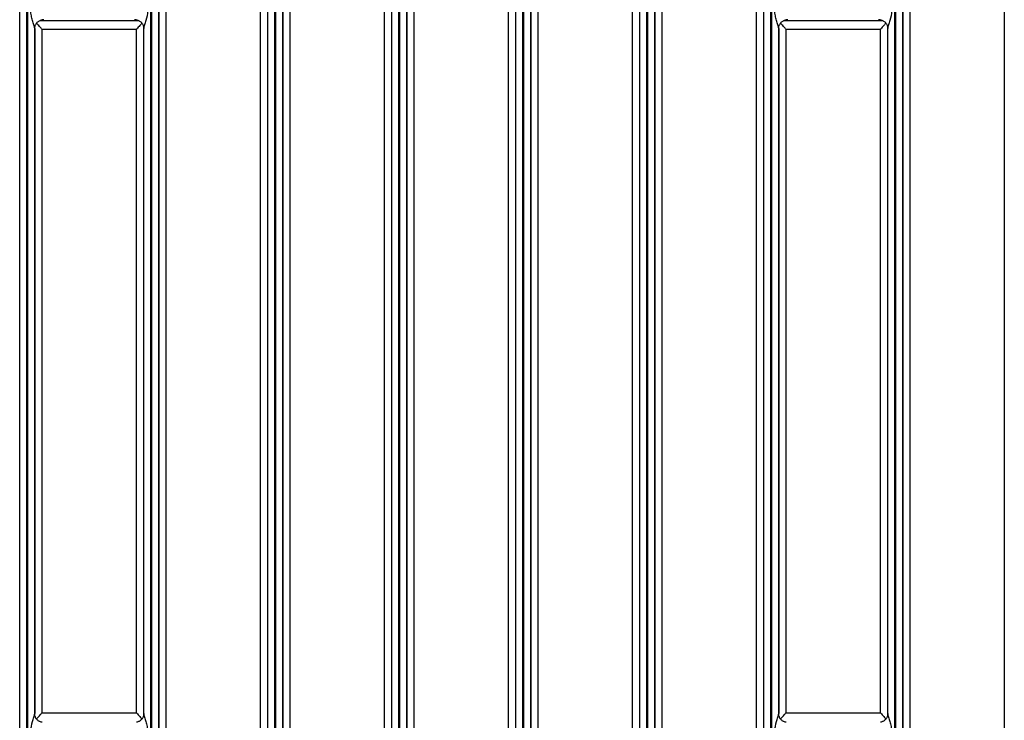
# Model space of a CAD drawing. Units: millimetres. Extents: x 17 to 584, y 10 to 410.
# Drawn here: x 178 to 232, y 89 to 128 of the extents above; entities that cross this region are included whole.
import ezdxf

# ---------------------------------------------------------------- set-up
doc = ezdxf.new("R2010")
doc.units = ezdxf.units.MM
doc.linetypes.add('SLD-Solid', pattern=[0])

msp = doc.modelspace()

# ---------------------------------------------------------------- linework, layer by layer
at = {"color": 7, "linetype": 'SLD-Solid', "lineweight": 25}
for p, q in [((177.691, 68.172), (177.691, 184.878)), ((178.091, 68.172), (178.091, 184.876)), ((178.123, 184.876), (178.123, 68.172)), ((184.941, 68.172), (184.941, 184.876)), ((184.973, 184.876), (184.973, 68.172)), ((185.373, 184.878), (185.373, 68.172)), ((191.391, 68.172), (191.391, 184.878)), ((191.791, 68.172), (191.791, 184.876)), ((191.823, 184.876), (191.823, 68.172)), ((192.223, 184.878), (192.223, 68.172)), ((198.241, 68.172), (198.241, 184.878)), ((198.641, 68.172), (198.641, 184.876)), ((198.673, 184.876), (198.673, 68.172)), ((199.073, 184.878), (199.073, 68.172)), ((205.091, 68.172), (205.091, 184.878)), ((205.491, 68.172), (205.491, 184.876)), ((205.523, 184.876), (205.523, 68.172)), ((205.923, 184.878), (205.923, 68.172)), ((211.941, 68.172), (211.941, 184.878)), ((212.341, 68.172), (212.341, 184.876)), ((212.373, 184.876), (212.373, 68.172)), ((212.773, 184.878), (212.773, 68.172)), ((218.791, 68.172), (218.791, 184.878)), ((219.191, 68.172), (219.191, 184.876)), ((219.223, 184.876), (219.223, 68.172)), ((226.041, 68.172), (226.041, 184.876)), ((226.073, 184.876), (226.073, 68.172)), ((226.473, 184.878), (226.473, 68.172)), ((185.38, 70.962), (185.38, 184.389)), ((185.78, 70.962), (185.78, 184.389)), ((190.984, 184.389), (190.984, 70.962)), ((191.384, 184.389), (191.384, 70.962)), ((192.23, 70.962), (192.23, 184.389)), ((192.63, 70.962), (192.63, 184.389)), ((197.834, 184.389), (197.834, 70.962)), ((198.234, 184.389), (198.234, 70.962)), ((199.08, 70.962), (199.08, 184.389)), ((199.48, 70.962), (199.48, 184.389)), ((204.684, 184.389), (204.684, 70.962)), ((205.084, 184.389), (205.084, 70.962)), ((205.93, 70.962), (205.93, 184.389)), ((206.33, 70.962), (206.33, 184.389)), ((211.534, 184.389), (211.534, 70.962)), ((211.934, 184.389), (211.934, 70.962)), ((212.78, 70.962), (212.78, 184.389)), ((213.18, 70.962), (213.18, 184.389)), ((218.384, 184.389), (218.384, 70.962)), ((218.784, 184.389), (218.784, 70.962)), ((226.48, 70.962), (226.48, 184.389)), ((226.88, 70.962), (226.88, 184.389)), ((232.084, 184.389), (232.084, 70.962)), ((178.523, 127.245), (178.523, 89.378)), ((178.93, 89.431), (178.93, 127.192)), ((184.134, 127.192), (178.93, 127.192)), ((184.134, 127.192), (184.134, 89.431)), ((184.541, 89.378), (184.541, 127.245)), ((219.623, 127.245), (219.623, 89.378)), ((220.03, 89.431), (220.03, 127.192)), ((225.234, 127.192), (220.03, 127.192)), ((225.234, 127.192), (225.234, 89.431)), ((225.641, 89.378), (225.641, 127.245)), ((178.93, 89.431), (184.134, 89.431)), ((220.03, 89.431), (225.234, 89.431))]:
    msp.add_line(p, q, dxfattribs=at)
at = {"color": 8, "linetype": 'SLD-Solid', "lineweight": 25}
for p, q in [((178.53, 89.288), (178.53, 127.342)), ((178.808, 127.685), (184.257, 127.685)), ((184.534, 127.336), (184.534, 89.282)), ((219.63, 89.288), (219.63, 127.342)), ((219.908, 127.685), (225.357, 127.685)), ((225.634, 127.336), (225.634, 89.282))]:
    msp.add_line(p, q, dxfattribs=at)
at = {"color": 7, "linetype": 'SLD-Solid', "lineweight": 25}
for points, knots in [([(178.523, 127.245), (178.522, 127.266), (178.515, 127.297), (178.498, 127.365), (178.487, 127.403), (178.452, 127.519), (178.426, 127.602), (178.377, 127.772), (178.354, 127.859), (178.318, 128.038), (178.306, 128.13), (178.306, 128.222)], [0, 0, 0, 0, 0.125, 0.125, 0.25, 0.25, 0.5, 0.5, 0.75, 0.75, 1, 1, 1, 1]), ([(184.757, 128.222), (184.757, 128.038), (184.711, 127.857), (184.637, 127.602), (184.611, 127.519), (184.576, 127.403), (184.566, 127.365), (184.548, 127.297), (184.541, 127.266), (184.541, 127.245)], [0, 0, 0, 0, 0.5, 0.5, 0.75, 0.75, 0.875, 0.875, 1, 1, 1, 1]), ([(219.623, 127.245), (219.622, 127.266), (219.615, 127.297), (219.598, 127.365), (219.587, 127.403), (219.552, 127.519), (219.526, 127.602), (219.477, 127.772), (219.454, 127.859), (219.418, 128.038), (219.406, 128.13), (219.406, 128.222)], [0, 0, 0, 0, 0.125, 0.125, 0.25, 0.25, 0.5, 0.5, 0.75, 0.75, 1, 1, 1, 1]), ([(225.857, 128.222), (225.857, 128.038), (225.811, 127.857), (225.737, 127.602), (225.711, 127.519), (225.676, 127.403), (225.666, 127.365), (225.648, 127.297), (225.641, 127.266), (225.641, 127.245)], [0, 0, 0, 0, 0.5, 0.5, 0.75, 0.75, 0.875, 0.875, 1, 1, 1, 1]), ([(178.523, 127.245), (178.519, 127.244), (178.517, 127.265), (178.522, 127.31), (178.535, 127.375), (178.559, 127.441), (178.593, 127.504), (178.637, 127.562), (178.69, 127.614), (178.749, 127.657), (178.811, 127.688), (178.87, 127.709), (178.907, 127.715), (178.924, 127.718)], [0, 0, 0, 0, 0.006149, 0.100825, 0.200373, 0.302535, 0.406088, 0.510326, 0.621356, 0.727139, 0.827984, 0.924076, 1, 1, 1, 1]), ([(178.93, 127.192), (178.929, 127.193), (178.909, 127.216), (178.859, 127.271), (178.782, 127.358), (178.707, 127.443), (178.653, 127.505), (178.631, 127.533), (178.624, 127.542)], [0, 0, 0, 0, 0.006382, 0.182904, 0.447362, 0.718771, 0.912463, 1, 1, 1, 1]), ([(179.022, 127.73), (179.022, 127.729), (178.992, 127.724), (178.958, 127.72), (178.924, 127.718)], [0, 0, 0, 0, 0.025637, 1, 1, 1, 1]), ([(184.128, 127.721), (184.099, 127.721), (184.068, 127.725), (184.042, 127.729), (184.041, 127.73)], [0, 0, 0, 0, 0.971119, 1, 1, 1, 1]), ([(184.128, 127.721), (184.128, 127.721), (184.149, 127.72), (184.192, 127.709), (184.256, 127.687), (184.318, 127.654), (184.378, 127.611), (184.431, 127.557), (184.476, 127.495), (184.508, 127.431), (184.53, 127.366), (184.542, 127.305), (184.543, 127.266), (184.543, 127.248)], [0, 0, 0, 0, 0.000665, 0.095962, 0.195515, 0.297351, 0.400387, 0.514606, 0.623385, 0.726855, 0.825507, 0.919376, 1, 1, 1, 1]), ([(184.44, 127.542), (184.433, 127.534), (184.41, 127.506), (184.358, 127.445), (184.282, 127.359), (184.205, 127.272), (184.155, 127.216), (184.135, 127.193), (184.134, 127.192)], [0, 0, 0, 0, 0.081568, 0.280596, 0.545002, 0.816936, 0.993612, 1, 1, 1, 1]), ([(219.623, 127.245), (219.619, 127.244), (219.617, 127.265), (219.622, 127.31), (219.635, 127.375), (219.659, 127.441), (219.693, 127.504), (219.737, 127.562), (219.79, 127.614), (219.849, 127.657), (219.911, 127.688), (219.97, 127.709), (220.007, 127.715), (220.024, 127.718)], [0, 0, 0, 0, 0.006149, 0.100825, 0.200373, 0.302535, 0.406088, 0.510326, 0.621356, 0.727139, 0.827984, 0.924076, 1, 1, 1, 1]), ([(220.03, 127.192), (220.029, 127.193), (220.009, 127.216), (219.959, 127.271), (219.882, 127.358), (219.807, 127.443), (219.753, 127.505), (219.731, 127.533), (219.724, 127.542)], [0, 0, 0, 0, 0.006382, 0.182904, 0.447362, 0.718771, 0.912463, 1, 1, 1, 1]), ([(220.122, 127.73), (220.122, 127.729), (220.092, 127.724), (220.058, 127.72), (220.024, 127.718)], [0, 0, 0, 0, 0.025637, 1, 1, 1, 1]), ([(225.228, 127.721), (225.199, 127.721), (225.168, 127.725), (225.142, 127.729), (225.141, 127.73)], [0, 0, 0, 0, 0.971119, 1, 1, 1, 1]), ([(225.228, 127.721), (225.228, 127.721), (225.249, 127.72), (225.292, 127.709), (225.356, 127.687), (225.418, 127.654), (225.478, 127.611), (225.531, 127.557), (225.576, 127.495), (225.608, 127.431), (225.63, 127.366), (225.642, 127.305), (225.643, 127.266), (225.643, 127.248)], [0, 0, 0, 0, 0.000665, 0.095962, 0.195515, 0.297351, 0.400387, 0.514606, 0.623385, 0.726855, 0.825507, 0.919376, 1, 1, 1, 1]), ([(225.54, 127.542), (225.533, 127.534), (225.51, 127.506), (225.458, 127.445), (225.382, 127.359), (225.305, 127.272), (225.255, 127.216), (225.235, 127.193), (225.234, 127.192)], [0, 0, 0, 0, 0.081568, 0.280596, 0.545002, 0.816936, 0.993612, 1, 1, 1, 1]), ([(178.306, 88.402), (178.306, 88.586), (178.353, 88.767), (178.426, 89.022), (178.452, 89.105), (178.487, 89.221), (178.498, 89.258), (178.515, 89.327), (178.522, 89.358), (178.523, 89.378)], [0, 0, 0, 0, 0.5, 0.5, 0.75, 0.75, 0.875, 0.875, 1, 1, 1, 1]), ([(178.935, 88.902), (178.935, 88.902), (178.914, 88.904), (178.871, 88.915), (178.807, 88.936), (178.745, 88.969), (178.685, 89.013), (178.632, 89.067), (178.588, 89.129), (178.555, 89.193), (178.534, 89.258), (178.522, 89.319), (178.521, 89.358), (178.52, 89.376)], [0, 0, 0, 0, 0.000665, 0.095962, 0.195515, 0.297351, 0.400387, 0.514606, 0.623385, 0.726855, 0.825507, 0.919376, 1, 1, 1, 1]), ([(178.624, 89.082), (178.63, 89.09), (178.653, 89.118), (178.706, 89.179), (178.781, 89.265), (178.859, 89.352), (178.909, 89.408), (178.929, 89.431), (178.93, 89.431)], [0, 0, 0, 0, 0.081568, 0.280596, 0.545002, 0.816936, 0.993612, 1, 1, 1, 1]), ([(184.134, 89.431), (184.135, 89.431), (184.155, 89.408), (184.204, 89.353), (184.281, 89.266), (184.356, 89.181), (184.41, 89.118), (184.433, 89.09), (184.44, 89.082)], [0, 0, 0, 0, 0.006382, 0.182904, 0.447362, 0.718771, 0.912463, 1, 1, 1, 1]), ([(184.541, 89.378), (184.545, 89.38), (184.546, 89.359), (184.542, 89.314), (184.529, 89.249), (184.505, 89.183), (184.471, 89.12), (184.427, 89.061), (184.374, 89.01), (184.314, 88.967), (184.252, 88.936), (184.193, 88.915), (184.156, 88.908), (184.139, 88.906)], [0, 0, 0, 0, 0.006149, 0.100825, 0.200373, 0.302535, 0.406088, 0.510326, 0.621356, 0.727139, 0.827984, 0.924076, 1, 1, 1, 1]), ([(184.541, 89.378), (184.541, 89.358), (184.548, 89.327), (184.566, 89.259), (184.576, 89.221), (184.611, 89.105), (184.637, 89.022), (184.686, 88.852), (184.71, 88.764), (184.746, 88.585), (184.757, 88.494), (184.757, 88.402)], [0, 0, 0, 0, 0.125, 0.125, 0.25, 0.25, 0.5, 0.5, 0.75, 0.75, 1, 1, 1, 1]), ([(219.406, 88.402), (219.406, 88.586), (219.453, 88.767), (219.526, 89.022), (219.552, 89.105), (219.587, 89.221), (219.598, 89.258), (219.615, 89.327), (219.622, 89.358), (219.623, 89.378)], [0, 0, 0, 0, 0.5, 0.5, 0.75, 0.75, 0.875, 0.875, 1, 1, 1, 1]), ([(220.035, 88.902), (220.035, 88.902), (220.014, 88.904), (219.971, 88.915), (219.907, 88.936), (219.845, 88.969), (219.785, 89.013), (219.732, 89.067), (219.688, 89.129), (219.655, 89.193), (219.634, 89.258), (219.622, 89.319), (219.621, 89.358), (219.62, 89.376)], [0, 0, 0, 0, 0.0006646, 0.0959615, 0.1955153, 0.2973506, 0.400387, 0.5146061, 0.6233853, 0.7268546, 0.8255069, 0.9193756, 1, 1, 1, 1]), ([(219.724, 89.082), (219.73, 89.09), (219.753, 89.118), (219.806, 89.179), (219.881, 89.265), (219.959, 89.352), (220.009, 89.408), (220.029, 89.431), (220.03, 89.431)], [0, 0, 0, 0, 0.081568, 0.280596, 0.545002, 0.816936, 0.993612, 1, 1, 1, 1]), ([(225.234, 89.431), (225.235, 89.431), (225.255, 89.408), (225.304, 89.353), (225.381, 89.266), (225.456, 89.181), (225.51, 89.118), (225.533, 89.09), (225.54, 89.082)], [0, 0, 0, 0, 0.006382, 0.182904, 0.447362, 0.718771, 0.912463, 1, 1, 1, 1]), ([(225.641, 89.378), (225.645, 89.38), (225.646, 89.359), (225.642, 89.314), (225.629, 89.249), (225.605, 89.183), (225.571, 89.12), (225.527, 89.061), (225.474, 89.01), (225.414, 88.967), (225.352, 88.936), (225.293, 88.915), (225.256, 88.908), (225.239, 88.906)], [0, 0, 0, 0, 0.006149, 0.100825, 0.200373, 0.302535, 0.406088, 0.510326, 0.621356, 0.727139, 0.827984, 0.924076, 1, 1, 1, 1]), ([(225.641, 89.378), (225.641, 89.358), (225.648, 89.327), (225.666, 89.259), (225.676, 89.221), (225.711, 89.105), (225.737, 89.022), (225.786, 88.852), (225.81, 88.764), (225.846, 88.585), (225.857, 88.494), (225.857, 88.402)], [0, 0, 0, 0, 0.125, 0.125, 0.25, 0.25, 0.5, 0.5, 0.75, 0.75, 1, 1, 1, 1])]:
    msp.add_open_spline(points, degree=3, knots=knots, dxfattribs=at)

doc.saveas('drawing.dxf')
